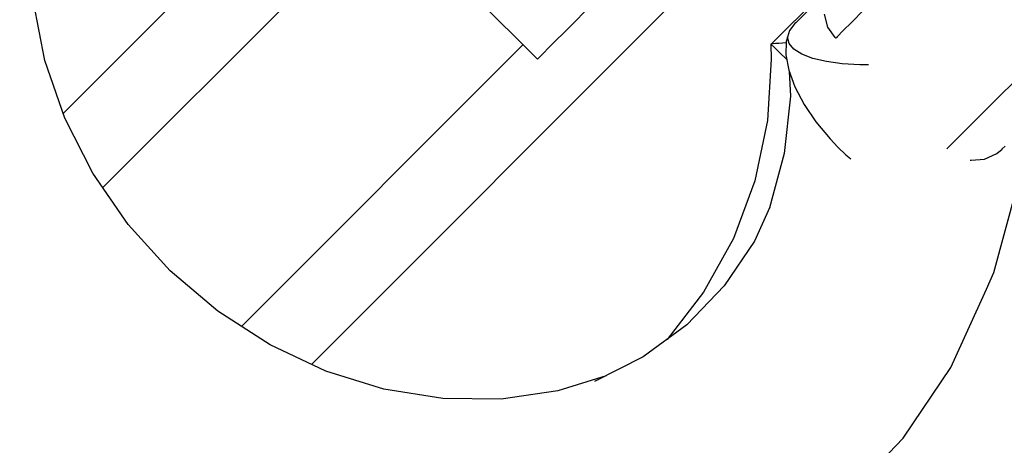
# Model space of a CAD drawing. Units: millimetres. Extents: x -42887 to 20171, y -23038 to 25901.
# Drawn here: x -17085 to -17035, y 1120 to 1141 of the extents above; entities that cross this region are included whole.
import ezdxf

# ---------------------------------------------------------------- set-up
doc = ezdxf.new("R2010")
doc.units = ezdxf.units.MM
doc.layers.add('PV-82115', color=7, linetype='Continuous')
doc.layers.add('STREFA', color=1, linetype='Continuous')
doc.styles.get("Standard").update_dxf_attribs({"font": 'arial.ttf'})
doc.dimstyles.new('Kopia Kopia ISO-25 moduły', dxfattribs={"dimtxt": 300, "dimasz": 210, "dimexe": 1.25, "dimexo": 0.625, "dimgap": 80, "dimtad": 1, "dimdec": 1, "dimlfac": 0.001, "dimtxsty": 'Standard', "dimblk": 'OBLIQUE', "dimcen": 2.5, "dimse1": 1, "dimse2": 1, "dimadec": 0, "dimazin": 0, "dimtfac": 1, "dimtdec": 1, "dimtmove": 0, "dimatfit": 3, "dimfxl": 1, "dimtfillclr": 256, "dimarcsym": 0})

# ---------------------------------------------------------------- blocks, each defined once
blk = doc.blocks.new('_OBLIQUE')
at = {"color": 0, "linetype": 'ByBlock', "lineweight": -2}
for p, q in [((-0.5, -0.5), (0.5, 0.5)), ((0, 0), (0, 0))]:
    blk.add_line(p, q, dxfattribs=at)
blk = doc.blocks.new('*D18')
at = {"layer": 'STREFA', "color": 0, "lineweight": -2}
blk.add_line((-42228.779, 21066.037), (-42228.779, -22933.253), dxfattribs=at)
at = {"layer": 'STREFA', "color": 0, "lineweight": -2, "xscale": 210, "yscale": 210, "zscale": 210}
for p, rotation in [((-42228.779, 21066.037), 90), ((-42228.779, -22933.253), 270)]:
    blk.add_blockref('_OBLIQUE', p, dxfattribs=dict(at, rotation=rotation))
at = {"layer": 'STREFA', "color": 0, "insert": (-42558.779, -933.608), "char_height": 500, "attachment_point": 5, "rotation": 90}
blk.add_mtext('44m', dxfattribs=at)
blk = doc.blocks.new('*D19')
at = {"layer": 'STREFA', "color": 0, "lineweight": -2}
blk.add_line((-40878.036, 18296.939), (-40878.036, -21014.105), dxfattribs=at)
at = {"layer": 'STREFA', "color": 0, "lineweight": -2, "xscale": 210, "yscale": 210, "zscale": 210}
for p, rotation in [((-40878.036, 18296.939), 89.99999999999999), ((-40878.036, -21014.105), 270)]:
    blk.add_blockref('_OBLIQUE', p, dxfattribs=dict(at, rotation=rotation))
at = {"layer": 'STREFA', "color": 0, "insert": (-41258.514, -1358.583), "char_height": 500, "attachment_point": 5, "rotation": 90}
blk.add_mtext('39,3m', dxfattribs=at)

msp = doc.modelspace()

# ---------------------------------------------------------------- linework, layer by layer
at = {"layer": 'PV-82115'}
for p, q in [((-17058.978, 1160.078), (-17082.607, 1136.432)), ((-17066.231, 1147.005), (-17080.586, 1132.649)), ((-17069.942, 1123.641), (-17046.286, 1147.315)), ((-17062.668, 1143.442), (-17058.426, 1139.2)), ((-17062.668, 1143.442), (-17058.426, 1139.2)), ((-17062.668, 1143.442), (-17058.426, 1139.2)), ((-17062.668, 1143.442), (-17058.426, 1139.2)), ((-17043.273, 1143.029), (-17045.199, 1141.103)), ((-17043.273, 1143.029), (-17045.199, 1141.103)), ((-17043.631, 1142.815), (-17046.486, 1139.976)), ((-17083.543, 1139.127), (-17084.129, 1142.122)), ((-17083.543, 1139.127), (-17084.129, 1142.122)), ((-17056.846, 1140.78), (-17055.657, 1141.968)), ((-17056.846, 1140.78), (-17055.657, 1141.968)), ((-17056.846, 1140.78), (-17055.657, 1141.968)), ((-17056.846, 1140.78), (-17055.657, 1141.968)), ((-17043.801, 1141.5), (-17043.621, 1140.829)), ((-17043.801, 1141.5), (-17043.621, 1140.829)), ((-17042.396, 1141.087), (-17041.786, 1141.697)), ((-17042.396, 1141.087), (-17041.786, 1141.697)), ((-17045.302, 1141.01), (-17045.567, 1140.663)), ((-17045.302, 1141.01), (-17045.567, 1140.663)), ((-17045.226, 1141.069), (-17045.302, 1141.01)), ((-17045.226, 1141.069), (-17045.302, 1141.01)), ((-17045.199, 1141.103), (-17045.23, 1141.066)), ((-17045.199, 1141.103), (-17045.23, 1141.066)), ((-17042.846, 1140.637), (-17042.396, 1141.087)), ((-17042.846, 1140.637), (-17042.396, 1141.087)), ((-17057.716, 1139.909), (-17056.846, 1140.78)), ((-17057.716, 1139.909), (-17056.846, 1140.78)), ((-17057.716, 1139.909), (-17056.846, 1140.78)), ((-17057.716, 1139.909), (-17056.846, 1140.78)), ((-17045.567, 1140.663), (-17045.664, 1140.324)), ((-17045.567, 1140.663), (-17045.664, 1140.324)), ((-17043.621, 1140.829), (-17043.256, 1140.308)), ((-17043.621, 1140.829), (-17043.256, 1140.308)), ((-17043.125, 1140.359), (-17042.846, 1140.637)), ((-17043.125, 1140.359), (-17042.846, 1140.637)), ((-17073.52, 1125.574), (-17059.16, 1139.934)), ((-17046.486, 1139.976), (-17046.522, 1139.971)), ((-17046.522, 1139.971), (-17046.5, 1139.205)), ((-17046.508, 1139.954), (-17046.506, 1139.955)), ((-17046.506, 1139.955), (-17046.357, 1139.816)), ((-17046.485, 1139.976), (-17046.486, 1139.976)), ((-17046.483, 1139.976), (-17046.485, 1139.976)), ((-17046.478, 1139.977), (-17046.483, 1139.976)), ((-17046.473, 1139.977), (-17046.478, 1139.977)), ((-17046.462, 1139.978), (-17046.473, 1139.977)), ((-17046.452, 1139.979), (-17046.462, 1139.978)), ((-17046.405, 1139.982), (-17046.452, 1139.979)), ((-17046.287, 1139.99), (-17046.405, 1139.982)), ((-17046.107, 1140.002), (-17046.287, 1139.99)), ((-17045.924, 1140.013), (-17046.107, 1140.002)), ((-17045.74, 1140.024), (-17045.924, 1140.013)), ((-17045.738, 1140.107), (-17045.757, 1139.418)), ((-17045.738, 1140.107), (-17045.757, 1139.418)), ((-17045.649, 1140.375), (-17045.738, 1140.107)), ((-17045.649, 1140.375), (-17045.738, 1140.107)), ((-17045.588, 1140.003), (-17045.664, 1140.324)), ((-17045.664, 1140.324), (-17045.656, 1140.162)), ((-17045.588, 1140.003), (-17045.664, 1140.324)), ((-17045.664, 1140.324), (-17045.656, 1140.162)), ((-17045.343, 1139.71), (-17045.588, 1140.003)), ((-17045.343, 1139.71), (-17045.588, 1140.003)), ((-17043.219, 1140.264), (-17043.125, 1140.359)), ((-17043.219, 1140.264), (-17043.125, 1140.359)), ((-17058.247, 1139.378), (-17057.716, 1139.909)), ((-17058.247, 1139.378), (-17057.716, 1139.909)), ((-17058.247, 1139.378), (-17057.716, 1139.909)), ((-17058.247, 1139.378), (-17057.716, 1139.909)), ((-17046.357, 1139.816), (-17046.07, 1139.536)), ((-17046.07, 1139.536), (-17045.711, 1139.182)), ((-17044.935, 1139.452), (-17045.343, 1139.71)), ((-17044.935, 1139.452), (-17045.343, 1139.71)), ((-17044.376, 1139.238), (-17044.935, 1139.452)), ((-17044.376, 1139.238), (-17044.935, 1139.452)), ((-17082.525, 1136.194), (-17083.543, 1139.127)), ((-17082.525, 1136.194), (-17083.543, 1139.127)), ((-17058.426, 1139.2), (-17058.247, 1139.378)), ((-17058.426, 1139.2), (-17058.247, 1139.378)), ((-17058.426, 1139.2), (-17058.247, 1139.378)), ((-17058.426, 1139.2), (-17058.247, 1139.378)), ((-17046.5, 1139.205), (-17046.683, 1136.071)), ((-17045.757, 1139.418), (-17045.606, 1138.633)), ((-17045.757, 1139.418), (-17045.606, 1138.633)), ((-17043.682, 1139.073), (-17044.376, 1139.238)), ((-17043.682, 1139.073), (-17044.376, 1139.238)), ((-17042.873, 1138.962), (-17043.682, 1139.073)), ((-17042.873, 1138.962), (-17043.682, 1139.073)), ((-17041.973, 1138.909), (-17042.873, 1138.962)), ((-17041.973, 1138.909), (-17042.873, 1138.962)), ((-17045.606, 1138.633), (-17045.29, 1137.781)), ((-17045.606, 1138.633), (-17045.29, 1137.781)), ((-17045.582, 1138.569), (-17045.523, 1137.316)), ((-17045.582, 1138.569), (-17045.523, 1137.316)), ((-17041.531, 1138.912), (-17041.973, 1138.909)), ((-17041.531, 1138.912), (-17041.973, 1138.909)), ((-17034.955, 1137.214), (-17034.032, 1138.137)), ((-17034.955, 1137.214), (-17034.032, 1138.137)), ((-17045.29, 1137.781), (-17044.822, 1136.892)), ((-17045.29, 1137.781), (-17044.822, 1136.892)), ((-17045.523, 1137.316), (-17045.831, 1134.397)), ((-17045.523, 1137.316), (-17045.831, 1134.397)), ((-17035.77, 1136.4), (-17034.955, 1137.214)), ((-17035.77, 1136.4), (-17034.955, 1137.214)), ((-17044.822, 1136.892), (-17044.218, 1135.999)), ((-17044.822, 1136.892), (-17044.218, 1135.999)), ((-17081.097, 1133.389), (-17082.525, 1136.194)), ((-17081.097, 1133.389), (-17082.525, 1136.194)), ((-17046.683, 1136.071), (-17047.332, 1133)), ((-17044.218, 1135.999), (-17043.5, 1135.133)), ((-17044.218, 1135.999), (-17043.5, 1135.133)), ((-17036.453, 1135.717), (-17035.77, 1136.4)), ((-17036.453, 1135.717), (-17035.77, 1136.4)), ((-17036.985, 1135.185), (-17036.453, 1135.717)), ((-17036.985, 1135.185), (-17036.453, 1135.717)), ((-17043.5, 1135.133), (-17043.106, 1134.721)), ((-17043.5, 1135.133), (-17043.106, 1134.721)), ((-17037.351, 1134.819), (-17036.985, 1135.185)), ((-17037.351, 1134.819), (-17036.985, 1135.185)), ((-17043.106, 1134.721), (-17042.693, 1134.327)), ((-17043.106, 1134.721), (-17042.693, 1134.327)), ((-17037.542, 1134.627), (-17037.54, 1134.63)), ((-17037.542, 1134.627), (-17037.54, 1134.63)), ((-17037.54, 1134.63), (-17037.351, 1134.819)), ((-17037.54, 1134.63), (-17037.351, 1134.819)), ((-17034.988, 1134.396), (-17034.722, 1134.619)), ((-17034.988, 1134.396), (-17034.722, 1134.619)), ((-17034.722, 1134.619), (-17034.717, 1134.624)), ((-17034.722, 1134.619), (-17034.717, 1134.624)), ((-17034.717, 1134.624), (-17034.57, 1134.771)), ((-17034.717, 1134.624), (-17034.57, 1134.771)), ((-17045.831, 1134.397), (-17046.58, 1131.615)), ((-17045.831, 1134.397), (-17046.58, 1131.615)), ((-17042.693, 1134.327), (-17042.436, 1134.114)), ((-17042.693, 1134.327), (-17042.436, 1134.114)), ((-17036.354, 1134.057), (-17036.307, 1134.044)), ((-17036.354, 1134.057), (-17036.307, 1134.044)), ((-17036.307, 1134.044), (-17035.617, 1134.103)), ((-17036.307, 1134.044), (-17035.617, 1134.103)), ((-17035.617, 1134.103), (-17034.988, 1134.396)), ((-17035.617, 1134.103), (-17034.988, 1134.396)), ((-17079.292, 1130.775), (-17081.097, 1133.389)), ((-17079.292, 1130.775), (-17081.097, 1133.389)), ((-17047.332, 1133), (-17048.43, 1130.06)), ((-17035.142, 1128.317), (-17033.998, 1132.568)), ((-17035.142, 1128.317), (-17033.998, 1132.568)), ((-17046.568, 1131.662), (-17047.357, 1129.926)), ((-17046.568, 1131.662), (-17047.357, 1129.926)), ((-17077.15, 1128.409), (-17079.292, 1130.775)), ((-17077.15, 1128.409), (-17079.292, 1130.775)), ((-17048.43, 1130.06), (-17049.955, 1127.317)), ((-17047.357, 1129.926), (-17048.902, 1127.638)), ((-17047.357, 1129.926), (-17048.902, 1127.638)), ((-17074.718, 1126.345), (-17077.15, 1128.409)), ((-17074.718, 1126.345), (-17077.15, 1128.409)), ((-17035.52, 1127.466), (-17035.142, 1128.317)), ((-17035.52, 1127.466), (-17035.142, 1128.317)), ((-17048.902, 1127.638), (-17050.806, 1125.654)), ((-17048.902, 1127.638), (-17050.806, 1125.654)), ((-17037.334, 1123.475), (-17035.52, 1127.466)), ((-17037.334, 1123.475), (-17035.52, 1127.466)), ((-17049.955, 1127.317), (-17051.808, 1124.914)), ((-17072.051, 1124.629), (-17074.718, 1126.345)), ((-17072.051, 1124.629), (-17074.718, 1126.345)), ((-17050.806, 1125.654), (-17053.024, 1124.017)), ((-17050.806, 1125.654), (-17053.024, 1124.017)), ((-17069.209, 1123.299), (-17072.051, 1124.629)), ((-17069.209, 1123.299), (-17072.051, 1124.629)), ((-17053.024, 1124.017), (-17055.507, 1122.765)), ((-17053.024, 1124.017), (-17055.507, 1122.765)), ((-17039.763, 1119.88), (-17037.334, 1123.475)), ((-17039.763, 1119.88), (-17037.334, 1123.475)), ((-17066.255, 1122.384), (-17069.209, 1123.299)), ((-17066.255, 1122.384), (-17069.209, 1123.299)), ((-17054.919, 1123.061), (-17057.384, 1122.292)), ((-17054.919, 1123.061), (-17057.384, 1122.292)), ((-17063.255, 1121.906), (-17066.255, 1122.384)), ((-17063.255, 1121.906), (-17066.255, 1122.384)), ((-17060.276, 1121.875), (-17063.255, 1121.906)), ((-17060.276, 1121.875), (-17063.255, 1121.906)), ((-17057.384, 1122.292), (-17060.276, 1121.875)), ((-17057.384, 1122.292), (-17060.276, 1121.875)), ((-17042.754, 1116.762), (-17039.763, 1119.88)), ((-17042.754, 1116.762), (-17039.763, 1119.88))]:
    msp.add_line(p, q, dxfattribs=at)

# ---------------------------------------------------------------- dimensions: what is measured, and where the dimension line sits
at = {"layer": 'STREFA'}
for base, p1, p2, picture, middle in [((-42228.779, -22933.253), (-14849.671, 21066.037), (-21527.704, -22933.253), '*D18', (-42558.779, -933.608)), ((-40878.036, -21014.105), (-14849.903, 18296.939), (-20742.115, -21014.105), '*D19', (-41258.514, -1358.583))]:
    dim = msp.add_linear_dim(base=base, p1=p1, p2=p2, angle=90, dimstyle='Kopia Kopia ISO-25 moduły', override={"dimtxt": 500, "dimpost": 'm'}, dxfattribs=at)
    dim.commit()
    dim.dimension.update_dxf_attribs({"geometry": picture, "text_midpoint": middle})

doc.saveas('drawing.dxf')
